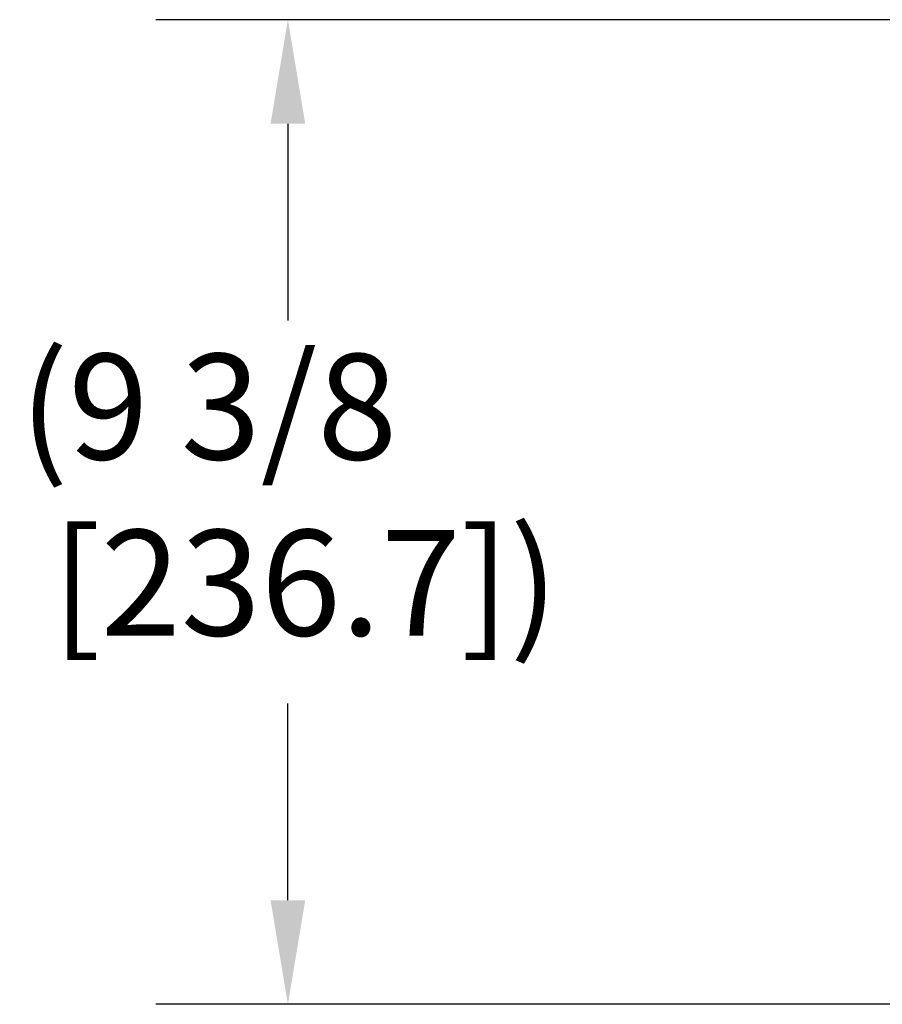
# Model space of a CAD drawing. Units: inches. Extents: x 1 to 169, y -111 to 106.
# Drawn here: x 73 to 81, y 34 to 43 of the extents above; entities that cross this region are included whole.
import ezdxf

# ---------------------------------------------------------------- set-up
doc = ezdxf.new("R2010")
doc.units = ezdxf.units.IN
doc.header["$LTSCALE"] = 10
doc.header["$MEASUREMENT"] = 0
doc.layers.add('Dimensions(ANSI)', color=7, linetype='Continuous', lineweight=18)
doc.styles.add('Copy of DEFAULT-ANSI', font='ARIAL.TTF')
doc.dimstyles.new('Copy of DEFAULT-ANSI', dxfattribs={"dimscale": 10, "dimtxt": 0.1, "dimasz": 0.098425, "dimexe": 0.125, "dimexo": 0.0625, "dimgap": 0.031496, "dimtad": 0, "dimtih": 1, "dimtoh": 1, "dimdec": 3, "dimrnd": 1e-08, "dimzin": 4, "dimdsep": 46, "dimlunit": 5, "dimtxsty": 'Copy of DEFAULT-ANSI', "dimcen": 0.09, "dimdle": 0.393701, "dimclrd": 250, "dimclre": 250, "dimclrt": 250, "dimadec": 0, "dimazin": 1, "dimtfac": 1, "dimtdec": 3, "dimtofl": 0, "dimtmove": 0, "dimatfit": 3, "dimfxl": 1, "dimfrac": 2, "dimtolj": 1, "dimtzin": 4, "dimlwd": 25, "dimlwe": 25, "dimarcsym": 0})

# ---------------------------------------------------------------- blocks, each defined once
blk = doc.blocks.new('*D24')
at = {"layer": 'Defpoints', "color": 0, "linetype": 'Continuous'}
for p in [(87.3019, 42.9095), (75.7935, 33.5889), (86.6151, 33.5889)]:
    blk.add_point(p, dxfattribs=at)
at = {"layer": 'Dimensions(ANSI)', "color": 250, "linetype": 'Continuous', "lineweight": 25}
for p, q in [((86.6769, 42.9095), (74.5435, 42.9095)), ((75.7935, 41.9252), (75.7935, 40.0615)), ((75.7935, 34.5731), (75.7935, 36.4368)), ((85.9901, 33.5889), (74.5435, 33.5889))]:
    blk.add_line(p, q, dxfattribs=at)
at = {"layer": 'Dimensions(ANSI)', "color": 250, "linetype": 'Continuous'}
for points in [[(75.6295, 41.9252), (75.9575, 41.9252), (75.7935, 42.9095)], [(75.6295, 34.5731), (75.9575, 34.5731), (75.7935, 33.5889)]]:
    blk.add_solid(points, dxfattribs=at)
at = {"layer": 'Dimensions(ANSI)', "color": 250, "linetype": 'Continuous', "lineweight": 25, "insert": (73.256, 39.7465), "char_height": 1, "attachment_point": 1, "style": 'Copy of DEFAULT-ANSI'}
blk.add_mtext('\\A1;(9 3/8\\P [236.7])', dxfattribs=at)

msp = doc.modelspace()

# ---------------------------------------------------------------- dimensions: what is measured, and where the dimension line sits
at = {"layer": 'Dimensions(ANSI)', "color": 250, "linetype": 'Continuous', "lineweight": 25}
dim = msp.add_linear_dim(base=(75.7935, 33.5889), p1=(87.3019, 42.9095), p2=(86.6151, 33.5889), angle=90, text='(<>)', dimstyle='Copy of DEFAULT-ANSI', override={"dimgap": 0.031496, "dimdec": 3, "dimpost": '\\X', "dimtol": 0, "dimlim": 0, "dimtp": 0, "dimtm": 0, "dimtdec": 3, "dimatfit": 2}, dxfattribs=at)
dim.commit()
dim.dimension.update_dxf_attribs({"geometry": '*D24', "text_midpoint": (75.7935, 38.2492), "dimtype": 160})

doc.saveas('drawing.dxf')
